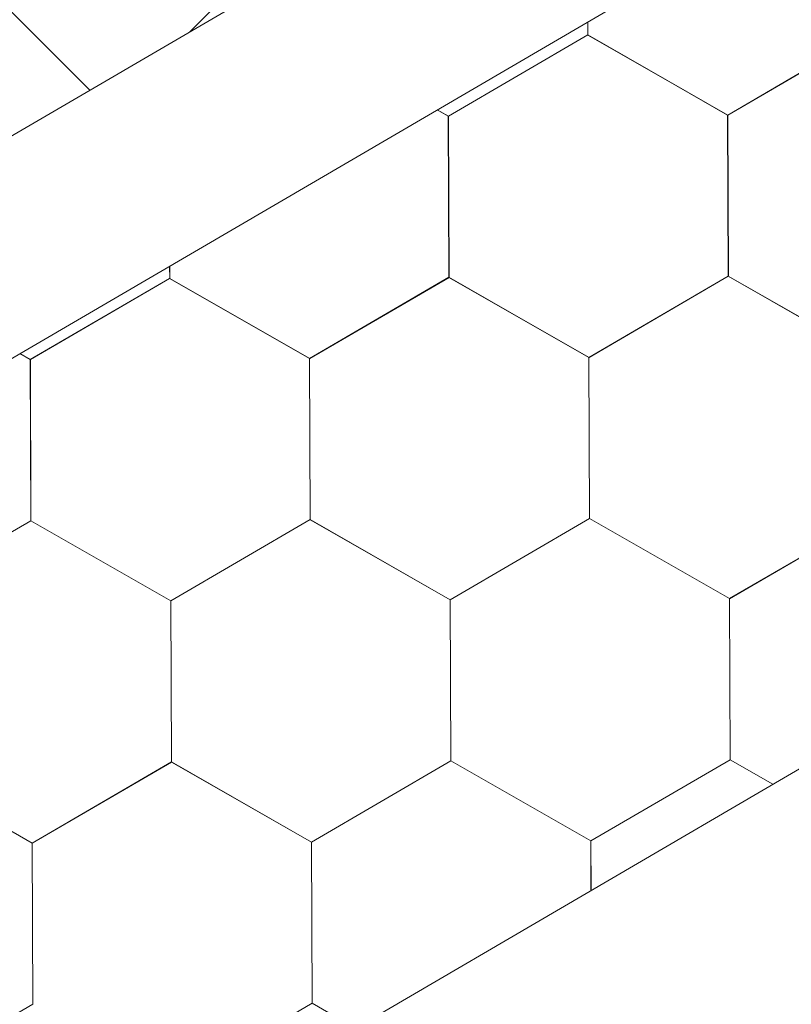
# Model space of a CAD drawing. Units: millimetres. Extents: x 30942 to 36882, y 33140 to 37340.
# Drawn here: x 33030 to 33065, y 34009 to 34054 of the extents above; entities that cross this region are included whole.
import ezdxf

# ---------------------------------------------------------------- set-up
doc = ezdxf.new("R2010")
doc.units = ezdxf.units.MM
doc.layers.add('ВИД', color=253, linetype='Continuous', lineweight=15)

msp = doc.modelspace()

# ---------------------------------------------------------------- linework, layer by layer
at = {"layer": 'ВИД'}
for p, q in [((32562.648, 33726.032, -57.202), (33678.382, 34377.729, -57.202)), ((32562.648, 33775.642, -36.622), (33139.178, 34112.391, -36.622)), ((33037.722, 34053.131, -57.202), (33093.418, 34108.827, -57.202)), ((32562.648, 33765.539, -36.622), (33145.445, 34105.95, -36.622)), ((33033.187, 34050.483, -57.202), (33025.852, 34057.818, -57.202)), ((33033.187, 34050.483, -57.202), (33025.852, 34057.818, -57.202)), ((33033.187, 34050.483, -57.202), (33025.852, 34057.818, -57.202)), ((33037.722, 34053.131, -57.202), (33042.408, 34057.818, -57.202)), ((33055.777, 34052.982, -57.202), (33055.774, 34053.573, -57.202)), ((33055.776, 34052.983, -57.202), (33055.774, 34053.573, -57.202)), ((33055.776, 34052.983, -57.202), (33055.774, 34053.573, -57.202)), ((33055.776, 34052.983, -57.202), (33055.774, 34053.573, -57.202)), ((33055.776, 34052.983, -57.202), (33055.774, 34053.573, -57.202)), ((33055.776, 34052.983, -57.202), (33055.774, 34053.573, -57.202)), ((33055.777, 34052.982, -57.202), (33055.775, 34053.574, -57.202)), ((33055.777, 34052.982, -57.202), (33055.775, 34053.574, -57.202)), ((33055.777, 34052.982, -57.202), (33055.775, 34053.573, -57.202)), ((33055.777, 34052.982, -57.202), (33055.775, 34053.573, -57.202)), ((33049.451, 34049.301, -57.202), (33055.773, 34052.985, -57.202)), ((33049.451, 34049.301, -57.202), (33055.773, 34052.985, -57.202)), ((33049.451, 34049.301, -57.202), (33055.773, 34052.985, -57.202)), ((33049.452, 34049.301, -57.202), (33055.774, 34052.985, -57.202)), ((33049.452, 34049.301, -57.202), (33055.774, 34052.985, -57.202)), ((33049.452, 34049.301, -57.202), (33055.774, 34052.985, -57.202)), ((33049.451, 34049.301, -57.202), (33055.773, 34052.985, -57.202)), ((33049.451, 34049.301, -57.202), (33055.773, 34052.985, -57.202)), ((33049.452, 34049.301, -57.202), (33055.773, 34052.985, -57.202)), ((33049.452, 34049.301, -57.202), (33055.774, 34052.984, -57.202)), ((33049.452, 34049.3, -57.202), (33055.774, 34052.984, -57.202)), ((33049.452, 34049.301, -57.202), (33055.774, 34052.984, -57.202)), ((33049.452, 34049.301, -57.202), (33055.774, 34052.984, -57.202)), ((33049.452, 34049.301, -57.202), (33055.774, 34052.984, -57.202)), ((33049.453, 34049.301, -57.202), (33055.774, 34052.984, -57.202)), ((33049.453, 34049.3, -57.202), (33055.774, 34052.984, -57.202)), ((33062.124, 34049.352, -57.202), (33055.773, 34052.985, -57.202)), ((33062.124, 34049.352, -57.202), (33055.773, 34052.985, -57.202)), ((33062.125, 34049.351, -57.202), (33055.774, 34052.984, -57.202)), ((33062.125, 34049.351, -57.202), (33055.774, 34052.984, -57.202)), ((33062.125, 34049.351, -57.202), (33055.774, 34052.984, -57.202)), ((33062.125, 34049.351, -57.202), (33055.774, 34052.984, -57.202)), ((33062.125, 34049.351, -57.202), (33055.774, 34052.984, -57.202)), ((33062.125, 34049.351, -57.202), (33055.774, 34052.984, -57.202)), ((33062.125, 34049.351, -57.202), (33055.774, 34052.984, -57.202)), ((33062.125, 34049.351, -57.202), (33055.774, 34052.984, -57.202)), ((33062.126, 34049.351, -57.202), (33055.775, 34052.984, -57.202)), ((33062.126, 34049.351, -57.202), (33055.775, 34052.984, -57.202)), ((33062.126, 34049.351, -57.202), (33055.775, 34052.984, -57.202)), ((33062.126, 34049.35, -57.202), (33055.775, 34052.983, -57.202)), ((33062.126, 34049.35, -57.202), (33055.775, 34052.983, -57.202)), ((33062.126, 34049.351, -57.202), (33055.775, 34052.983, -57.202)), ((33062.127, 34049.35, -57.202), (33055.776, 34052.983, -57.202)), ((33062.127, 34049.35, -57.202), (33055.776, 34052.983, -57.202)), ((33062.127, 34049.35, -57.202), (33055.776, 34052.983, -57.202)), ((33062.127, 34049.35, -57.202), (33055.776, 34052.983, -57.202)), ((33062.128, 34049.35, -57.202), (33055.777, 34052.983, -57.202)), ((33062.128, 34049.35, -57.202), (33055.777, 34052.983, -57.202)), ((33062.128, 34049.349, -57.202), (33055.777, 34052.982, -57.202)), ((33062.128, 34049.349, -57.202), (33055.777, 34052.982, -57.202)), ((33062.125, 34049.351, -57.202), (33068.447, 34053.035, -57.202)), ((33062.125, 34049.351, -57.202), (33068.447, 34053.035, -57.202)), ((33062.125, 34049.351, -57.202), (33068.447, 34053.035, -57.202)), ((33062.125, 34049.351, -57.202), (33068.447, 34053.035, -57.202)), ((33062.125, 34049.351, -57.202), (33068.447, 34053.035, -57.202)), ((33062.125, 34049.351, -57.202), (33068.447, 34053.034, -57.202)), ((33062.125, 34049.351, -57.202), (33068.447, 34053.034, -57.202)), ((33062.125, 34049.351, -57.202), (33068.447, 34053.034, -57.202)), ((33062.126, 34049.35, -57.202), (33068.448, 34053.034, -57.202)), ((33062.126, 34049.35, -57.202), (33068.448, 34053.034, -57.202)), ((33062.126, 34049.35, -57.202), (33068.448, 34053.034, -57.202)), ((33062.126, 34049.35, -57.202), (33068.448, 34053.034, -57.202)), ((33062.126, 34049.35, -57.202), (33068.448, 34053.034, -57.202)), ((33062.126, 34049.35, -57.202), (33068.448, 34053.034, -57.202)), ((33062.126, 34049.351, -57.202), (33068.448, 34053.034, -57.202)), ((33062.126, 34049.35, -57.202), (33068.448, 34053.034, -57.202)), ((33062.127, 34049.35, -57.202), (33068.449, 34053.033, -57.202)), ((33062.127, 34049.35, -57.202), (33068.449, 34053.033, -57.202)), ((33062.128, 34049.349, -57.202), (33068.45, 34053.033, -57.202)), ((33062.128, 34049.349, -57.202), (33068.45, 34053.033, -57.202)), ((33049.451, 34049.302, -57.202), (33048.951, 34049.588, -57.202)), ((33049.451, 34049.302, -57.202), (33048.951, 34049.588, -57.202)), ((33049.451, 34049.302, -57.202), (33048.951, 34049.588, -57.202)), ((33049.45, 34049.302, -57.202), (33048.951, 34049.588, -57.202)), ((33049.48, 34041.986, -57.202), (33049.45, 34049.303, -57.202)), ((33049.479, 34041.986, -57.202), (33049.45, 34049.303, -57.202)), ((33049.479, 34041.986, -57.202), (33049.45, 34049.303, -57.202)), ((33049.48, 34041.986, -57.202), (33049.45, 34049.302, -57.202)), ((33049.479, 34041.986, -57.202), (33049.45, 34049.302, -57.202)), ((33049.48, 34041.986, -57.202), (33049.451, 34049.303, -57.202)), ((33049.481, 34041.985, -57.202), (33049.451, 34049.302, -57.202)), ((33049.48, 34041.985, -57.202), (33049.451, 34049.302, -57.202)), ((33049.48, 34041.985, -57.202), (33049.451, 34049.302, -57.202)), ((33049.48, 34041.986, -57.202), (33049.451, 34049.302, -57.202)), ((33049.48, 34041.985, -57.202), (33049.451, 34049.302, -57.202)), ((33049.48, 34041.985, -57.202), (33049.451, 34049.302, -57.202)), ((33049.481, 34041.985, -57.202), (33049.451, 34049.301, -57.202)), ((33049.482, 34041.984, -57.202), (33049.452, 34049.301, -57.202)), ((33049.482, 34041.984, -57.202), (33049.452, 34049.301, -57.202)), ((33049.482, 34041.984, -57.202), (33049.452, 34049.301, -57.202)), ((33049.481, 34041.985, -57.202), (33049.452, 34049.301, -57.202)), ((33049.481, 34041.984, -57.202), (33049.452, 34049.301, -57.202)), ((33049.481, 34041.985, -57.202), (33049.451, 34049.301, -57.202)), ((33049.481, 34041.985, -57.202), (33049.451, 34049.301, -57.202)), ((33049.482, 34041.984, -57.202), (33049.453, 34049.301, -57.202)), ((33049.482, 34041.984, -57.202), (33049.453, 34049.301, -57.202)), ((33062.154, 34042.035, -57.202), (33062.124, 34049.352, -57.202)), ((33062.154, 34042.035, -57.202), (33062.124, 34049.352, -57.202)), ((33062.154, 34042.035, -57.202), (33062.124, 34049.352, -57.202)), ((33062.153, 34042.035, -57.202), (33062.124, 34049.352, -57.202)), ((33062.153, 34042.035, -57.202), (33062.124, 34049.352, -57.202)), ((33062.153, 34042.036, -57.202), (33062.124, 34049.352, -57.202)), ((33062.153, 34042.035, -57.202), (33062.124, 34049.352, -57.202)), ((33062.153, 34042.035, -57.202), (33062.124, 34049.352, -57.202)), ((33062.154, 34042.035, -57.202), (33062.124, 34049.351, -57.202)), ((33062.154, 34042.035, -57.202), (33062.125, 34049.351, -57.202)), ((33062.154, 34042.035, -57.202), (33062.125, 34049.351, -57.202)), ((33062.154, 34042.035, -57.202), (33062.125, 34049.351, -57.202)), ((33062.155, 34042.034, -57.202), (33062.125, 34049.351, -57.202)), ((33062.155, 34042.034, -57.202), (33062.125, 34049.351, -57.202)), ((33062.154, 34042.034, -57.202), (33062.125, 34049.351, -57.202)), ((33062.154, 34042.034, -57.202), (33062.125, 34049.351, -57.202)), ((33062.154, 34042.034, -57.202), (33062.125, 34049.351, -57.202)), ((33062.155, 34042.034, -57.202), (33062.126, 34049.351, -57.202)), ((33062.155, 34042.034, -57.202), (33062.126, 34049.351, -57.202)), ((33062.156, 34042.034, -57.202), (33062.126, 34049.35, -57.202)), ((33062.156, 34042.034, -57.202), (33062.126, 34049.35, -57.202)), ((33062.155, 34042.034, -57.202), (33062.126, 34049.35, -57.202)), ((33036.808, 34041.935, -57.202), (33036.805, 34042.494, -57.202)), ((33036.808, 34041.935, -57.202), (33036.805, 34042.494, -57.202)), ((33036.807, 34041.935, -57.202), (33036.805, 34042.493, -57.202)), ((33036.807, 34041.935, -57.202), (33036.805, 34042.493, -57.202)), ((33036.807, 34041.935, -57.202), (33036.805, 34042.493, -57.202)), ((33036.808, 34041.935, -57.202), (33036.806, 34042.494, -57.202)), ((33036.808, 34041.935, -57.202), (33036.806, 34042.494, -57.202)), ((33036.808, 34041.935, -57.202), (33036.806, 34042.494, -57.202)), ((33036.808, 34041.935, -57.202), (33036.806, 34042.494, -57.202)), ((33036.808, 34041.935, -57.202), (33036.806, 34042.494, -57.202)), ((33030.483, 34038.254, -57.202), (33036.804, 34041.938, -57.202)), ((33030.483, 34038.254, -57.202), (33036.804, 34041.938, -57.202)), ((33030.483, 34038.254, -57.202), (33036.804, 34041.938, -57.202)), ((33030.483, 34038.254, -57.202), (33036.804, 34041.938, -57.202)), ((33030.483, 34038.254, -57.202), (33036.804, 34041.938, -57.202)), ((33030.483, 34038.254, -57.202), (33036.805, 34041.937, -57.202)), ((33030.483, 34038.253, -57.202), (33036.805, 34041.937, -57.202)), ((33030.483, 34038.253, -57.202), (33036.805, 34041.937, -57.202)), ((33030.483, 34038.253, -57.202), (33036.805, 34041.937, -57.202)), ((33030.483, 34038.253, -57.202), (33036.805, 34041.937, -57.202)), ((33030.483, 34038.254, -57.202), (33036.805, 34041.937, -57.202)), ((33030.483, 34038.254, -57.202), (33036.805, 34041.937, -57.202)), ((33030.483, 34038.254, -57.202), (33036.804, 34041.937, -57.202)), ((33030.484, 34038.253, -57.202), (33036.805, 34041.937, -57.202)), ((33030.484, 34038.253, -57.202), (33036.805, 34041.937, -57.202)), ((33030.484, 34038.254, -57.202), (33036.805, 34041.937, -57.202)), ((33043.155, 34038.305, -57.202), (33036.804, 34041.938, -57.202)), ((33043.155, 34038.305, -57.202), (33036.804, 34041.938, -57.202)), ((33043.156, 34038.304, -57.202), (33036.805, 34041.937, -57.202)), ((33043.156, 34038.304, -57.202), (33036.805, 34041.937, -57.202)), ((33043.156, 34038.304, -57.202), (33036.805, 34041.937, -57.202)), ((33043.156, 34038.304, -57.202), (33036.805, 34041.937, -57.202)), ((33043.156, 34038.304, -57.202), (33036.805, 34041.937, -57.202)), ((33043.156, 34038.304, -57.202), (33036.805, 34041.937, -57.202)), ((33043.156, 34038.303, -57.202), (33036.805, 34041.936, -57.202)), ((33043.156, 34038.303, -57.202), (33036.805, 34041.936, -57.202)), ((33043.157, 34038.303, -57.202), (33036.806, 34041.936, -57.202)), ((33043.157, 34038.303, -57.202), (33036.806, 34041.936, -57.202)), ((33043.157, 34038.303, -57.202), (33036.806, 34041.936, -57.202)), ((33043.157, 34038.303, -57.202), (33036.806, 34041.936, -57.202)), ((33043.157, 34038.303, -57.202), (33036.806, 34041.936, -57.202)), ((33043.157, 34038.303, -57.202), (33036.806, 34041.936, -57.202)), ((33043.158, 34038.303, -57.202), (33036.807, 34041.936, -57.202)), ((33043.158, 34038.303, -57.202), (33036.807, 34041.936, -57.202)), ((33043.158, 34038.302, -57.202), (33036.807, 34041.935, -57.202)), ((33043.158, 34038.302, -57.202), (33036.807, 34041.935, -57.202)), ((33043.159, 34038.302, -57.202), (33036.808, 34041.935, -57.202)), ((33043.159, 34038.302, -57.202), (33036.808, 34041.935, -57.202)), ((33043.159, 34038.302, -57.202), (33036.808, 34041.935, -57.202)), ((33043.159, 34038.302, -57.202), (33036.808, 34041.935, -57.202)), ((33043.156, 34038.303, -57.202), (33049.478, 34041.987, -57.202)), ((33043.156, 34038.303, -57.202), (33049.478, 34041.987, -57.202)), ((33043.156, 34038.303, -57.202), (33049.478, 34041.987, -57.202)), ((33043.156, 34038.303, -57.202), (33049.478, 34041.987, -57.202)), ((33043.156, 34038.303, -57.202), (33049.478, 34041.987, -57.202)), ((33043.156, 34038.303, -57.202), (33049.478, 34041.987, -57.202)), ((33043.156, 34038.304, -57.202), (33049.478, 34041.987, -57.202)), ((33043.156, 34038.303, -57.202), (33049.478, 34041.987, -57.202)), ((33043.157, 34038.303, -57.202), (33049.479, 34041.987, -57.202)), ((33043.157, 34038.303, -57.202), (33049.479, 34041.987, -57.202)), ((33043.157, 34038.303, -57.202), (33049.479, 34041.987, -57.202)), ((33043.157, 34038.303, -57.202), (33049.479, 34041.987, -57.202)), ((33043.157, 34038.303, -57.202), (33049.479, 34041.986, -57.202)), ((33043.157, 34038.303, -57.202), (33049.479, 34041.986, -57.202)), ((33043.157, 34038.303, -57.202), (33049.479, 34041.986, -57.202)), ((33043.157, 34038.303, -57.202), (33049.479, 34041.986, -57.202)), ((33043.158, 34038.302, -57.202), (33049.48, 34041.986, -57.202)), ((33043.158, 34038.302, -57.202), (33049.48, 34041.986, -57.202)), ((33043.159, 34038.302, -57.202), (33049.481, 34041.985, -57.202)), ((33043.159, 34038.302, -57.202), (33049.481, 34041.985, -57.202)), ((33055.829, 34038.354, -57.202), (33049.478, 34041.987, -57.202)), ((33055.829, 34038.354, -57.202), (33049.478, 34041.987, -57.202)), ((33055.83, 34038.354, -57.202), (33049.479, 34041.986, -57.202)), ((33055.83, 34038.353, -57.202), (33049.479, 34041.986, -57.202)), ((33055.83, 34038.353, -57.202), (33049.479, 34041.986, -57.202)), ((33055.83, 34038.353, -57.202), (33049.479, 34041.986, -57.202)), ((33055.83, 34038.353, -57.202), (33049.479, 34041.986, -57.202)), ((33055.83, 34038.353, -57.202), (33049.479, 34041.986, -57.202)), ((33055.83, 34038.353, -57.202), (33049.479, 34041.986, -57.202)), ((33055.83, 34038.353, -57.202), (33049.479, 34041.986, -57.202)), ((33055.83, 34038.352, -57.202), (33049.479, 34041.985, -57.202)), ((33055.831, 34038.353, -57.202), (33049.48, 34041.986, -57.202)), ((33055.831, 34038.353, -57.202), (33049.48, 34041.986, -57.202)), ((33055.831, 34038.352, -57.202), (33049.48, 34041.985, -57.202)), ((33055.831, 34038.352, -57.202), (33049.48, 34041.985, -57.202)), ((33055.831, 34038.352, -57.202), (33049.48, 34041.985, -57.202)), ((33055.832, 34038.352, -57.202), (33049.481, 34041.985, -57.202)), ((33055.832, 34038.352, -57.202), (33049.481, 34041.985, -57.202)), ((33055.832, 34038.352, -57.202), (33049.481, 34041.985, -57.202)), ((33055.832, 34038.352, -57.202), (33049.481, 34041.985, -57.202)), ((33055.832, 34038.351, -57.202), (33049.481, 34041.984, -57.202)), ((33055.833, 34038.351, -57.202), (33049.482, 34041.984, -57.202)), ((33055.833, 34038.351, -57.202), (33049.482, 34041.984, -57.202)), ((33055.833, 34038.351, -57.202), (33049.482, 34041.984, -57.202)), ((33055.83, 34038.353, -57.202), (33062.152, 34042.037, -57.202)), ((33055.83, 34038.353, -57.202), (33062.151, 34042.037, -57.202)), ((33055.83, 34038.353, -57.202), (33062.152, 34042.037, -57.202)), ((33055.83, 34038.353, -57.202), (33062.152, 34042.037, -57.202)), ((33055.83, 34038.353, -57.202), (33062.152, 34042.036, -57.202)), ((33055.83, 34038.353, -57.202), (33062.152, 34042.036, -57.202)), ((33055.83, 34038.353, -57.202), (33062.152, 34042.036, -57.202)), ((33055.83, 34038.353, -57.202), (33062.151, 34042.036, -57.202)), ((33055.831, 34038.352, -57.202), (33062.153, 34042.036, -57.202)), ((33055.831, 34038.352, -57.202), (33062.153, 34042.036, -57.202)), ((33055.831, 34038.352, -57.202), (33062.152, 34042.036, -57.202)), ((33055.831, 34038.352, -57.202), (33062.152, 34042.036, -57.202)), ((33055.831, 34038.352, -57.202), (33062.152, 34042.036, -57.202)), ((33055.831, 34038.352, -57.202), (33062.152, 34042.036, -57.202)), ((33055.831, 34038.352, -57.202), (33062.152, 34042.036, -57.202)), ((33055.831, 34038.352, -57.202), (33062.152, 34042.036, -57.202)), ((33055.832, 34038.352, -57.202), (33062.154, 34042.035, -57.202)), ((33055.832, 34038.352, -57.202), (33062.154, 34042.035, -57.202)), ((33055.833, 34038.351, -57.202), (33062.154, 34042.035, -57.202)), ((33055.833, 34038.351, -57.202), (33062.154, 34042.035, -57.202)), ((33068.502, 34038.403, -57.202), (33062.151, 34042.036, -57.202)), ((33068.502, 34038.403, -57.202), (33062.151, 34042.036, -57.202)), ((33068.503, 34038.403, -57.202), (33062.152, 34042.036, -57.202)), ((33068.503, 34038.403, -57.202), (33062.152, 34042.036, -57.202)), ((33068.505, 34038.401, -57.202), (33062.154, 34042.034, -57.202)), ((33068.505, 34038.401, -57.202), (33062.154, 34042.034, -57.202)), ((33068.506, 34038.402, -57.202), (33062.155, 34042.035, -57.202)), ((33068.506, 34038.402, -57.202), (33062.155, 34042.035, -57.202)), ((33068.506, 34038.401, -57.202), (33062.155, 34042.034, -57.202)), ((33068.506, 34038.401, -57.202), (33062.155, 34042.034, -57.202)), ((33068.506, 34038.401, -57.202), (33062.155, 34042.034, -57.202)), ((33068.506, 34038.401, -57.202), (33062.155, 34042.034, -57.202)), ((33030.483, 34038.254, -57.202), (33030.01, 34038.525, -57.202)), ((33030.482, 34038.255, -57.202), (33030.01, 34038.525, -57.202)), ((33030.482, 34038.255, -57.202), (33030.01, 34038.525, -57.202)), ((33030.482, 34038.254, -57.202), (33030.01, 34038.524, -57.202)), ((33055.858, 34031.038, -57.202), (33055.828, 34038.354, -57.202)), ((33055.858, 34031.037, -57.202), (33055.828, 34038.354, -57.202)), ((33055.857, 34031.038, -57.202), (33055.828, 34038.354, -57.202)), ((33055.858, 34031.037, -57.202), (33055.829, 34038.354, -57.202)), ((33055.858, 34031.037, -57.202), (33055.829, 34038.354, -57.202)), ((33055.858, 34031.037, -57.202), (33055.829, 34038.354, -57.202)), ((33055.858, 34031.037, -57.202), (33055.829, 34038.354, -57.202)), ((33055.858, 34031.037, -57.202), (33055.829, 34038.354, -57.202)), ((33055.858, 34031.037, -57.202), (33055.829, 34038.354, -57.202)), ((33055.859, 34031.037, -57.202), (33055.83, 34038.354, -57.202)), ((33055.859, 34031.037, -57.202), (33055.83, 34038.354, -57.202)), ((33055.859, 34031.037, -57.202), (33055.83, 34038.353, -57.202)), ((33055.859, 34031.036, -57.202), (33055.83, 34038.353, -57.202)), ((33055.859, 34031.036, -57.202), (33055.83, 34038.353, -57.202)), ((33055.859, 34031.036, -57.202), (33055.83, 34038.353, -57.202)), ((33055.859, 34031.036, -57.202), (33055.83, 34038.353, -57.202)), ((33055.859, 34031.036, -57.202), (33055.83, 34038.353, -57.202)), ((33055.86, 34031.036, -57.202), (33055.831, 34038.352, -57.202)), ((33055.86, 34031.036, -57.202), (33055.831, 34038.352, -57.202)), ((33055.86, 34031.036, -57.202), (33055.831, 34038.352, -57.202)), ((33055.86, 34031.036, -57.202), (33055.831, 34038.352, -57.202)), ((33055.86, 34031.036, -57.202), (33055.831, 34038.352, -57.202)), ((33030.511, 34030.938, -57.202), (33030.481, 34038.255, -57.202)), ((33030.511, 34030.938, -57.202), (33030.481, 34038.255, -57.202)), ((33030.51, 34030.939, -57.202), (33030.481, 34038.255, -57.202)), ((33030.51, 34030.938, -57.202), (33030.481, 34038.255, -57.202)), ((33030.51, 34030.938, -57.202), (33030.481, 34038.255, -57.202)), ((33030.511, 34030.938, -57.202), (33030.482, 34038.255, -57.202)), ((33030.511, 34030.938, -57.202), (33030.482, 34038.255, -57.202)), ((33030.511, 34030.938, -57.202), (33030.482, 34038.255, -57.202)), ((33030.512, 34030.938, -57.202), (33030.482, 34038.254, -57.202)), ((33030.512, 34030.938, -57.202), (33030.482, 34038.254, -57.202)), ((33030.511, 34030.938, -57.202), (33030.482, 34038.254, -57.202)), ((33030.512, 34030.938, -57.202), (33030.483, 34038.254, -57.202)), ((33030.513, 34030.937, -57.202), (33030.483, 34038.254, -57.202)), ((33030.513, 34030.937, -57.202), (33030.483, 34038.254, -57.202)), ((33030.512, 34030.937, -57.202), (33030.483, 34038.254, -57.202)), ((33030.512, 34030.937, -57.202), (33030.483, 34038.254, -57.202)), ((33030.512, 34030.938, -57.202), (33030.483, 34038.254, -57.202)), ((33030.512, 34030.937, -57.202), (33030.483, 34038.254, -57.202)), ((33030.512, 34030.937, -57.202), (33030.483, 34038.254, -57.202)), ((33030.513, 34030.937, -57.202), (33030.483, 34038.253, -57.202)), ((33030.513, 34030.937, -57.202), (33030.484, 34038.253, -57.202)), ((33030.513, 34030.937, -57.202), (33030.484, 34038.253, -57.202)), ((33043.185, 34030.988, -57.202), (33043.155, 34038.305, -57.202)), ((33043.184, 34030.988, -57.202), (33043.155, 34038.305, -57.202)), ((33043.184, 34030.988, -57.202), (33043.155, 34038.305, -57.202)), ((33043.184, 34030.988, -57.202), (33043.155, 34038.305, -57.202)), ((33043.184, 34030.988, -57.202), (33043.155, 34038.305, -57.202)), ((33043.184, 34030.988, -57.202), (33043.155, 34038.305, -57.202)), ((33043.185, 34030.988, -57.202), (33043.155, 34038.304, -57.202)), ((33043.185, 34030.987, -57.202), (33043.156, 34038.304, -57.202)), ((33043.185, 34030.987, -57.202), (33043.156, 34038.304, -57.202)), ((33043.185, 34030.987, -57.202), (33043.156, 34038.304, -57.202)), ((33043.185, 34030.988, -57.202), (33043.156, 34038.304, -57.202)), ((33043.185, 34030.987, -57.202), (33043.156, 34038.304, -57.202)), ((33043.185, 34030.987, -57.202), (33043.156, 34038.304, -57.202)), ((33043.185, 34030.987, -57.202), (33043.156, 34038.304, -57.202)), ((33043.185, 34030.987, -57.202), (33043.156, 34038.303, -57.202)), ((33043.187, 34030.986, -57.202), (33043.157, 34038.303, -57.202)), ((33043.187, 34030.986, -57.202), (33043.157, 34038.303, -57.202)), ((33043.186, 34030.986, -57.202), (33043.157, 34038.303, -57.202)), ((33043.186, 34030.986, -57.202), (33043.157, 34038.303, -57.202)), ((33043.186, 34030.986, -57.202), (33043.157, 34038.303, -57.202)), ((33043.186, 34030.987, -57.202), (33043.157, 34038.303, -57.202)), ((33043.186, 34030.987, -57.202), (33043.157, 34038.303, -57.202)), ((33024.187, 34027.256, -57.202), (33030.509, 34030.94, -57.202)), ((33024.187, 34027.256, -57.202), (33030.509, 34030.94, -57.202)), ((33024.187, 34027.256, -57.202), (33030.509, 34030.94, -57.202)), ((33024.187, 34027.256, -57.202), (33030.509, 34030.94, -57.202)), ((33024.187, 34027.256, -57.202), (33030.509, 34030.939, -57.202)), ((33024.187, 34027.256, -57.202), (33030.509, 34030.939, -57.202)), ((33024.188, 34027.255, -57.202), (33030.51, 34030.939, -57.202)), ((33024.188, 34027.255, -57.202), (33030.51, 34030.939, -57.202)), ((33024.188, 34027.255, -57.202), (33030.51, 34030.939, -57.202)), ((33024.188, 34027.255, -57.202), (33030.51, 34030.939, -57.202)), ((33024.188, 34027.255, -57.202), (33030.51, 34030.939, -57.202)), ((33024.188, 34027.255, -57.202), (33030.51, 34030.939, -57.202)), ((33024.188, 34027.255, -57.202), (33030.51, 34030.939, -57.202)), ((33024.188, 34027.255, -57.202), (33030.51, 34030.939, -57.202)), ((33024.188, 34027.256, -57.202), (33030.509, 34030.939, -57.202)), ((33024.188, 34027.256, -57.202), (33030.509, 34030.939, -57.202)), ((33024.189, 34027.255, -57.202), (33030.511, 34030.938, -57.202)), ((33024.189, 34027.255, -57.202), (33030.511, 34030.938, -57.202)), ((33024.19, 34027.254, -57.202), (33030.512, 34030.938, -57.202)), ((33024.19, 34027.254, -57.202), (33030.512, 34030.938, -57.202)), ((33036.86, 34027.307, -57.202), (33030.509, 34030.939, -57.202)), ((33036.86, 34027.306, -57.202), (33030.509, 34030.939, -57.202)), ((33036.861, 34027.306, -57.202), (33030.51, 34030.939, -57.202)), ((33036.861, 34027.306, -57.202), (33030.51, 34030.939, -57.202)), ((33036.861, 34027.306, -57.202), (33030.51, 34030.939, -57.202)), ((33036.861, 34027.306, -57.202), (33030.51, 34030.939, -57.202)), ((33036.861, 34027.306, -57.202), (33030.51, 34030.939, -57.202)), ((33036.861, 34027.306, -57.202), (33030.51, 34030.939, -57.202)), ((33036.861, 34027.306, -57.202), (33030.51, 34030.938, -57.202)), ((33036.861, 34027.305, -57.202), (33030.51, 34030.938, -57.202)), ((33036.862, 34027.305, -57.202), (33030.511, 34030.938, -57.202)), ((33036.862, 34027.305, -57.202), (33030.511, 34030.938, -57.202)), ((33036.862, 34027.305, -57.202), (33030.511, 34030.938, -57.202)), ((33036.862, 34027.305, -57.202), (33030.511, 34030.938, -57.202)), ((33036.862, 34027.305, -57.202), (33030.511, 34030.938, -57.202)), ((33036.862, 34027.305, -57.202), (33030.511, 34030.938, -57.202)), ((33036.863, 34027.305, -57.202), (33030.512, 34030.938, -57.202)), ((33036.863, 34027.305, -57.202), (33030.512, 34030.938, -57.202)), ((33036.863, 34027.304, -57.202), (33030.512, 34030.937, -57.202)), ((33036.863, 34027.304, -57.202), (33030.512, 34030.937, -57.202)), ((33036.864, 34027.304, -57.202), (33030.513, 34030.937, -57.202)), ((33036.864, 34027.304, -57.202), (33030.513, 34030.937, -57.202)), ((33036.864, 34027.304, -57.202), (33030.513, 34030.937, -57.202)), ((33036.864, 34027.304, -57.202), (33030.513, 34030.937, -57.202)), ((33036.861, 34027.305, -57.202), (33043.183, 34030.989, -57.202)), ((33036.861, 34027.305, -57.202), (33043.183, 34030.989, -57.202)), ((33036.861, 34027.306, -57.202), (33043.183, 34030.989, -57.202)), ((33036.861, 34027.305, -57.202), (33043.183, 34030.989, -57.202)), ((33036.861, 34027.306, -57.202), (33043.183, 34030.989, -57.202)), ((33036.861, 34027.305, -57.202), (33043.183, 34030.989, -57.202)), ((33036.861, 34027.306, -57.202), (33043.183, 34030.989, -57.202)), ((33036.861, 34027.306, -57.202), (33043.183, 34030.989, -57.202)), ((33036.862, 34027.305, -57.202), (33043.184, 34030.989, -57.202)), ((33036.862, 34027.305, -57.202), (33043.184, 34030.989, -57.202)), ((33036.862, 34027.305, -57.202), (33043.183, 34030.989, -57.202)), ((33036.862, 34027.305, -57.202), (33043.183, 34030.989, -57.202)), ((33036.862, 34027.305, -57.202), (33043.184, 34030.989, -57.202)), ((33036.862, 34027.305, -57.202), (33043.183, 34030.989, -57.202)), ((33036.862, 34027.305, -57.202), (33043.184, 34030.988, -57.202)), ((33036.862, 34027.305, -57.202), (33043.184, 34030.988, -57.202)), ((33036.863, 34027.304, -57.202), (33043.185, 34030.988, -57.202)), ((33036.863, 34027.304, -57.202), (33043.185, 34030.988, -57.202)), ((33036.864, 34027.304, -57.202), (33043.186, 34030.988, -57.202)), ((33036.864, 34027.304, -57.202), (33043.185, 34030.987, -57.202)), ((33049.534, 34027.356, -57.202), (33043.182, 34030.989, -57.202)), ((33049.533, 34027.356, -57.202), (33043.182, 34030.989, -57.202)), ((33049.534, 34027.356, -57.202), (33043.183, 34030.989, -57.202)), ((33049.534, 34027.356, -57.202), (33043.183, 34030.989, -57.202)), ((33049.536, 34027.354, -57.202), (33043.185, 34030.987, -57.202)), ((33049.536, 34027.354, -57.202), (33043.185, 34030.987, -57.202)), ((33049.537, 34027.354, -57.202), (33043.186, 34030.987, -57.202)), ((33049.537, 34027.354, -57.202), (33043.186, 34030.987, -57.202)), ((33049.537, 34027.353, -57.202), (33043.186, 34030.986, -57.202)), ((33049.537, 34027.353, -57.202), (33043.186, 34030.986, -57.202)), ((33049.538, 34027.354, -57.202), (33043.187, 34030.987, -57.202)), ((33049.538, 34027.354, -57.202), (33043.187, 34030.987, -57.202)), ((33049.536, 34027.354, -57.202), (33055.858, 34031.037, -57.202)), ((33049.537, 34027.354, -57.202), (33055.858, 34031.038, -57.202)), ((33049.537, 34027.354, -57.202), (33055.858, 34031.038, -57.202)), ((33049.537, 34027.354, -57.202), (33055.858, 34031.038, -57.202)), ((33049.537, 34027.354, -57.202), (33055.859, 34031.038, -57.202)), ((33049.537, 34027.354, -57.202), (33055.858, 34031.038, -57.202)), ((33049.537, 34027.353, -57.202), (33055.859, 34031.037, -57.202)), ((33049.537, 34027.353, -57.202), (33055.859, 34031.037, -57.202)), ((33049.537, 34027.353, -57.202), (33055.859, 34031.037, -57.202)), ((33049.537, 34027.353, -57.202), (33055.859, 34031.037, -57.202)), ((33049.537, 34027.353, -57.202), (33055.859, 34031.037, -57.202)), ((33049.537, 34027.354, -57.202), (33055.859, 34031.037, -57.202)), ((33049.537, 34027.354, -57.202), (33055.859, 34031.037, -57.202)), ((33049.537, 34027.354, -57.202), (33055.858, 34031.037, -57.202)), ((33049.537, 34027.354, -57.202), (33055.858, 34031.037, -57.202)), ((33049.538, 34027.353, -57.202), (33055.86, 34031.037, -57.202)), ((33049.538, 34027.353, -57.202), (33055.86, 34031.037, -57.202)), ((33049.538, 34027.353, -57.202), (33055.859, 34031.037, -57.202)), ((33049.538, 34027.353, -57.202), (33055.859, 34031.037, -57.202)), ((33049.538, 34027.353, -57.202), (33055.859, 34031.037, -57.202)), ((33049.539, 34027.352, -57.202), (33055.861, 34031.036, -57.202)), ((33049.539, 34027.353, -57.202), (33055.86, 34031.036, -57.202)), ((33049.539, 34027.353, -57.202), (33055.86, 34031.036, -57.202)), ((33049.54, 34027.352, -57.202), (33055.861, 34031.036, -57.202)), ((33062.209, 34027.404, -57.202), (33055.858, 34031.037, -57.202)), ((33062.209, 34027.404, -57.202), (33055.858, 34031.037, -57.202)), ((33062.21, 34027.404, -57.202), (33055.859, 34031.037, -57.202)), ((33062.21, 34027.404, -57.202), (33055.859, 34031.037, -57.202)), ((33062.21, 34027.404, -57.202), (33055.859, 34031.037, -57.202)), ((33062.21, 34027.404, -57.202), (33055.859, 34031.037, -57.202)), ((33062.21, 34027.403, -57.202), (33055.859, 34031.036, -57.202)), ((33062.21, 34027.403, -57.202), (33055.859, 34031.036, -57.202)), ((33062.21, 34027.403, -57.202), (33055.859, 34031.036, -57.202)), ((33062.211, 34027.404, -57.202), (33055.86, 34031.037, -57.202)), ((33062.211, 34027.404, -57.202), (33055.86, 34031.037, -57.202)), ((33062.211, 34027.403, -57.202), (33055.86, 34031.036, -57.202)), ((33062.211, 34027.403, -57.202), (33055.86, 34031.036, -57.202)), ((33062.211, 34027.403, -57.202), (33055.86, 34031.036, -57.202)), ((33062.211, 34027.403, -57.202), (33055.86, 34031.036, -57.202)), ((33062.211, 34027.403, -57.202), (33055.86, 34031.036, -57.202)), ((33062.211, 34027.403, -57.202), (33055.86, 34031.036, -57.202)), ((33062.211, 34027.403, -57.202), (33055.86, 34031.036, -57.202)), ((33062.212, 34027.403, -57.202), (33055.861, 34031.036, -57.202)), ((33062.212, 34027.403, -57.202), (33055.861, 34031.036, -57.202)), ((33062.21, 34027.403, -57.202), (33068.532, 34031.087, -57.202)), ((33062.21, 34027.403, -57.202), (33068.532, 34031.087, -57.202)), ((33062.21, 34027.402, -57.202), (33068.532, 34031.086, -57.202)), ((33062.21, 34027.402, -57.202), (33068.532, 34031.086, -57.202)), ((33062.21, 34027.402, -57.202), (33068.532, 34031.086, -57.202)), ((33062.21, 34027.402, -57.202), (33068.532, 34031.086, -57.202)), ((33062.21, 34027.402, -57.202), (33068.532, 34031.086, -57.202)), ((33062.21, 34027.402, -57.202), (33068.532, 34031.086, -57.202)), ((33062.21, 34027.402, -57.202), (33068.532, 34031.086, -57.202)), ((33062.21, 34027.402, -57.202), (33068.532, 34031.086, -57.202)), ((33062.211, 34027.403, -57.202), (33068.533, 34031.086, -57.202)), ((33062.211, 34027.403, -57.202), (33068.533, 34031.086, -57.202)), ((33062.211, 34027.401, -57.202), (33068.533, 34031.085, -57.202)), ((33062.211, 34027.401, -57.202), (33068.533, 34031.085, -57.202)), ((33062.211, 34027.402, -57.202), (33068.533, 34031.085, -57.202)), ((33062.211, 34027.401, -57.202), (33068.533, 34031.085, -57.202)), ((33062.211, 34027.402, -57.202), (33068.533, 34031.085, -57.202)), ((33062.211, 34027.402, -57.202), (33068.533, 34031.085, -57.202)), ((33062.211, 34027.402, -57.202), (33068.533, 34031.085, -57.202)), ((33062.211, 34027.402, -57.202), (33068.533, 34031.085, -57.202)), ((33062.212, 34027.401, -57.202), (33068.534, 34031.085, -57.202)), ((33062.212, 34027.401, -57.202), (33068.534, 34031.085, -57.202)), ((33062.213, 34027.401, -57.202), (33068.535, 34031.084, -57.202)), ((33062.213, 34027.4, -57.202), (33068.535, 34031.084, -57.202)), ((33036.889, 34019.99, -57.202), (33036.859, 34027.307, -57.202)), ((33036.889, 34019.99, -57.202), (33036.859, 34027.307, -57.202)), ((33036.889, 34019.99, -57.202), (33036.859, 34027.307, -57.202)), ((33036.889, 34019.99, -57.202), (33036.86, 34027.307, -57.202)), ((33036.889, 34019.99, -57.202), (33036.86, 34027.307, -57.202)), ((33036.89, 34019.99, -57.202), (33036.86, 34027.306, -57.202)), ((33036.89, 34019.989, -57.202), (33036.86, 34027.306, -57.202)), ((33036.889, 34019.989, -57.202), (33036.86, 34027.306, -57.202)), ((33036.889, 34019.99, -57.202), (33036.86, 34027.306, -57.202)), ((33036.89, 34019.989, -57.202), (33036.861, 34027.306, -57.202)), ((33036.89, 34019.989, -57.202), (33036.861, 34027.306, -57.202)), ((33036.89, 34019.989, -57.202), (33036.861, 34027.306, -57.202)), ((33036.891, 34019.989, -57.202), (33036.861, 34027.306, -57.202)), ((33036.89, 34019.989, -57.202), (33036.861, 34027.306, -57.202)), ((33036.89, 34019.989, -57.202), (33036.861, 34027.306, -57.202)), ((33036.89, 34019.989, -57.202), (33036.861, 34027.306, -57.202)), ((33036.891, 34019.989, -57.202), (33036.861, 34027.305, -57.202)), ((33036.891, 34019.988, -57.202), (33036.862, 34027.305, -57.202)), ((33036.891, 34019.988, -57.202), (33036.862, 34027.305, -57.202)), ((33036.891, 34019.989, -57.202), (33036.862, 34027.305, -57.202)), ((33036.891, 34019.988, -57.202), (33036.862, 34027.305, -57.202)), ((33036.891, 34019.988, -57.202), (33036.862, 34027.305, -57.202)), ((33049.563, 34020.04, -57.202), (33049.533, 34027.356, -57.202)), ((33049.563, 34020.039, -57.202), (33049.533, 34027.356, -57.202)), ((33049.562, 34020.04, -57.202), (33049.533, 34027.356, -57.202)), ((33049.562, 34020.04, -57.202), (33049.533, 34027.356, -57.202)), ((33049.562, 34020.04, -57.202), (33049.533, 34027.356, -57.202)), ((33049.563, 34020.039, -57.202), (33049.534, 34027.356, -57.202)), ((33049.563, 34020.039, -57.202), (33049.534, 34027.356, -57.202)), ((33049.563, 34020.039, -57.202), (33049.534, 34027.356, -57.202)), ((33049.563, 34020.039, -57.202), (33049.534, 34027.356, -57.202)), ((33049.563, 34020.039, -57.202), (33049.534, 34027.356, -57.202)), ((33049.563, 34020.04, -57.202), (33049.534, 34027.356, -57.202)), ((33049.564, 34020.039, -57.202), (33049.535, 34027.356, -57.202)), ((33049.564, 34020.038, -57.202), (33049.535, 34027.355, -57.202)), ((33049.564, 34020.038, -57.202), (33049.535, 34027.355, -57.202)), ((33049.564, 34020.038, -57.202), (33049.535, 34027.355, -57.202)), ((33049.565, 34020.038, -57.202), (33049.536, 34027.355, -57.202)), ((33049.565, 34020.038, -57.202), (33049.536, 34027.355, -57.202)), ((33049.565, 34020.038, -57.202), (33049.536, 34027.355, -57.202)), ((33049.566, 34020.038, -57.202), (33049.536, 34027.354, -57.202)), ((33049.566, 34020.038, -57.202), (33049.536, 34027.354, -57.202)), ((33049.565, 34020.038, -57.202), (33049.536, 34027.354, -57.202)), ((33049.565, 34020.038, -57.202), (33049.536, 34027.354, -57.202)), ((33049.565, 34020.038, -57.202), (33049.536, 34027.354, -57.202)), ((33049.566, 34020.038, -57.202), (33049.537, 34027.354, -57.202)), ((33049.566, 34020.037, -57.202), (33049.537, 34027.354, -57.202)), ((33049.566, 34020.037, -57.202), (33049.537, 34027.354, -57.202)), ((33049.566, 34020.037, -57.202), (33049.537, 34027.354, -57.202)), ((33049.566, 34020.037, -57.202), (33049.537, 34027.354, -57.202)), ((33049.566, 34020.037, -57.202), (33049.537, 34027.354, -57.202)), ((33049.567, 34020.037, -57.202), (33049.537, 34027.353, -57.202)), ((33049.567, 34020.037, -57.202), (33049.538, 34027.353, -57.202)), ((33049.567, 34020.036, -57.202), (33049.538, 34027.353, -57.202)), ((33049.567, 34020.037, -57.202), (33049.538, 34027.353, -57.202)), ((33049.567, 34020.037, -57.202), (33049.538, 34027.353, -57.202)), ((33062.239, 34020.088, -57.202), (33062.209, 34027.405, -57.202)), ((33062.238, 34020.088, -57.202), (33062.209, 34027.405, -57.202)), ((33062.238, 34020.088, -57.202), (33062.209, 34027.405, -57.202)), ((33062.238, 34020.088, -57.202), (33062.209, 34027.405, -57.202)), ((33062.238, 34020.088, -57.202), (33062.209, 34027.404, -57.202)), ((33062.238, 34020.088, -57.202), (33062.209, 34027.404, -57.202)), ((33062.239, 34020.087, -57.202), (33062.209, 34027.403, -57.202)), ((33062.238, 34020.087, -57.202), (33062.209, 34027.403, -57.202)), ((33062.238, 34020.086, -57.202), (33062.209, 34027.403, -57.202)), ((33062.238, 34020.087, -57.202), (33062.209, 34027.403, -57.202)), ((33062.238, 34020.086, -57.202), (33062.209, 34027.403, -57.202)), ((33062.238, 34020.087, -57.202), (33062.209, 34027.403, -57.202)), ((33062.24, 34020.087, -57.202), (33062.21, 34027.404, -57.202)), ((33062.239, 34020.087, -57.202), (33062.21, 34027.404, -57.202)), ((33062.239, 34020.087, -57.202), (33062.21, 34027.404, -57.202)), ((33062.239, 34020.088, -57.202), (33062.21, 34027.404, -57.202)), ((33062.239, 34020.087, -57.202), (33062.21, 34027.404, -57.202)), ((33062.239, 34020.087, -57.202), (33062.21, 34027.404, -57.202)), ((33062.24, 34020.086, -57.202), (33062.21, 34027.403, -57.202)), ((33062.239, 34020.086, -57.202), (33062.21, 34027.403, -57.202)), ((33062.239, 34020.086, -57.202), (33062.21, 34027.403, -57.202)), ((33062.239, 34020.086, -57.202), (33062.21, 34027.403, -57.202)), ((33062.239, 34020.086, -57.202), (33062.21, 34027.403, -57.202)), ((33062.239, 34020.086, -57.202), (33062.21, 34027.403, -57.202)), ((33062.24, 34020.086, -57.202), (33062.21, 34027.402, -57.202)), ((33062.24, 34020.085, -57.202), (33062.21, 34027.402, -57.202)), ((33062.239, 34020.086, -57.202), (33062.21, 34027.402, -57.202)), ((33062.241, 34020.085, -57.202), (33062.211, 34027.402, -57.202)), ((33062.241, 34020.085, -57.202), (33062.211, 34027.402, -57.202)), ((33062.24, 34020.085, -57.202), (33062.211, 34027.402, -57.202)), ((33062.24, 34020.085, -57.202), (33062.211, 34027.402, -57.202)), ((33062.24, 34020.085, -57.202), (33062.211, 34027.402, -57.202)), ((33062.24, 34020.086, -57.202), (33062.211, 34027.402, -57.202)), ((33062.24, 34020.085, -57.202), (33062.211, 34027.402, -57.202)), ((33043.241, 34016.356, -57.202), (33049.563, 34020.04, -57.202)), ((33043.241, 34016.356, -57.202), (33049.563, 34020.04, -57.202)), ((33043.241, 34016.356, -57.202), (33049.563, 34020.04, -57.202)), ((33043.241, 34016.356, -57.202), (33049.563, 34020.04, -57.202)), ((33043.241, 34016.356, -57.202), (33049.563, 34020.04, -57.202)), ((33043.241, 34016.356, -57.202), (33049.563, 34020.04, -57.202)), ((33043.241, 34016.356, -57.202), (33049.563, 34020.04, -57.202)), ((33043.241, 34016.356, -57.202), (33049.563, 34020.039, -57.202)), ((33043.242, 34016.355, -57.202), (33049.564, 34020.039, -57.202)), ((33043.242, 34016.355, -57.202), (33049.564, 34020.039, -57.202)), ((33043.242, 34016.355, -57.202), (33049.564, 34020.039, -57.202)), ((33043.242, 34016.355, -57.202), (33049.564, 34020.039, -57.202)), ((33043.242, 34016.355, -57.202), (33049.564, 34020.039, -57.202)), ((33043.242, 34016.355, -57.202), (33049.564, 34020.039, -57.202)), ((33043.242, 34016.355, -57.202), (33049.564, 34020.039, -57.202)), ((33043.242, 34016.355, -57.202), (33049.564, 34020.039, -57.202)), ((33043.242, 34016.356, -57.202), (33049.564, 34020.039, -57.202)), ((33043.242, 34016.355, -57.202), (33049.564, 34020.039, -57.202)), ((33043.242, 34016.356, -57.202), (33049.563, 34020.039, -57.202)), ((33043.242, 34016.356, -57.202), (33049.563, 34020.039, -57.202)), ((33043.243, 34016.355, -57.202), (33049.565, 34020.039, -57.202)), ((33043.243, 34016.355, -57.202), (33049.565, 34020.038, -57.202)), ((33043.244, 34016.354, -57.202), (33049.566, 34020.038, -57.202)), ((33043.244, 34016.354, -57.202), (33049.566, 34020.038, -57.202)), ((33055.914, 34016.407, -57.202), (33049.563, 34020.04, -57.202)), ((33055.914, 34016.407, -57.202), (33049.563, 34020.04, -57.202)), ((33055.915, 34016.406, -57.202), (33049.564, 34020.039, -57.202)), ((33055.915, 34016.406, -57.202), (33049.564, 34020.039, -57.202)), ((33055.915, 34016.405, -57.202), (33049.564, 34020.038, -57.202)), ((33055.915, 34016.405, -57.202), (33049.564, 34020.038, -57.202)), ((33055.916, 34016.406, -57.202), (33049.565, 34020.039, -57.202)), ((33055.916, 34016.406, -57.202), (33049.565, 34020.039, -57.202)), ((33055.916, 34016.405, -57.202), (33049.565, 34020.038, -57.202)), ((33055.916, 34016.405, -57.202), (33049.565, 34020.038, -57.202)), ((33055.916, 34016.405, -57.202), (33049.565, 34020.038, -57.202)), ((33055.916, 34016.405, -57.202), (33049.565, 34020.038, -57.202)), ((33055.917, 34016.405, -57.202), (33049.566, 34020.038, -57.202)), ((33055.917, 34016.405, -57.202), (33049.566, 34020.038, -57.202)), ((33055.917, 34016.404, -57.202), (33049.566, 34020.037, -57.202)), ((33055.917, 34016.404, -57.202), (33049.566, 34020.037, -57.202)), ((33055.918, 34016.404, -57.202), (33049.567, 34020.037, -57.202)), ((33055.918, 34016.404, -57.202), (33049.567, 34020.037, -57.202)), ((33055.918, 34016.404, -57.202), (33049.567, 34020.037, -57.202)), ((33055.918, 34016.404, -57.202), (33049.567, 34020.037, -57.202)), ((33055.917, 34016.404, -57.202), (33062.239, 34020.088, -57.202)), ((33055.917, 34016.404, -57.202), (33062.239, 34020.088, -57.202)), ((33055.918, 34016.404, -57.202), (33062.24, 34020.087, -57.202)), ((33055.918, 34016.404, -57.202), (33062.24, 34020.087, -57.202)), ((33064.18, 34018.975, -57.202), (33062.239, 34020.086, -57.202)), ((33064.18, 34018.975, -57.202), (33062.239, 34020.086, -57.202)), ((33064.181, 34018.976, -57.202), (33062.24, 34020.086, -57.202)), ((33064.181, 34018.976, -57.202), (33062.24, 34020.086, -57.202)), ((33064.18, 34018.975, -57.202), (33062.24, 34020.085, -57.202)), ((33064.18, 34018.975, -57.202), (33062.24, 34020.085, -57.202)), ((33064.181, 34018.976, -57.202), (33062.241, 34020.085, -57.202)), ((33064.181, 34018.976, -57.202), (33062.241, 34020.085, -57.202)), ((33030.565, 34016.309, -57.202), (33024.213, 34019.942, -57.202)), ((33030.565, 34016.309, -57.202), (33024.214, 34019.942, -57.202)), ((33030.566, 34016.308, -57.202), (33024.214, 34019.941, -57.202)), ((33030.565, 34016.308, -57.202), (33024.214, 34019.941, -57.202)), ((33030.568, 34016.306, -57.202), (33024.216, 34019.939, -57.202)), ((33030.567, 34016.306, -57.202), (33024.216, 34019.939, -57.202)), ((33030.568, 34016.307, -57.202), (33024.217, 34019.94, -57.202)), ((33030.568, 34016.307, -57.202), (33024.217, 34019.94, -57.202)), ((33030.568, 34016.306, -57.202), (33024.217, 34019.939, -57.202)), ((33030.568, 34016.306, -57.202), (33024.217, 34019.939, -57.202)), ((33030.569, 34016.306, -57.202), (33024.218, 34019.939, -57.202)), ((33030.569, 34016.306, -57.202), (33024.218, 34019.939, -57.202)), ((33030.568, 34016.306, -57.202), (33036.889, 34019.99, -57.202)), ((33030.568, 34016.306, -57.202), (33036.889, 34019.99, -57.202)), ((33030.568, 34016.306, -57.202), (33036.89, 34019.989, -57.202)), ((33030.569, 34016.306, -57.202), (33036.89, 34019.989, -57.202)), ((33030.569, 34016.304, -57.202), (33036.891, 34019.988, -57.202)), ((33030.57, 34016.304, -57.202), (33036.892, 34019.988, -57.202)), ((33030.57, 34016.304, -57.202), (33036.892, 34019.988, -57.202)), ((33030.57, 34016.304, -57.202), (33036.892, 34019.988, -57.202)), ((33030.57, 34016.304, -57.202), (33036.892, 34019.988, -57.202)), ((33030.57, 34016.304, -57.202), (33036.891, 34019.988, -57.202)), ((33030.57, 34016.304, -57.202), (33036.891, 34019.988, -57.202)), ((33030.569, 34016.304, -57.202), (33036.891, 34019.988, -57.202)), ((33030.57, 34016.304, -57.202), (33036.891, 34019.988, -57.202)), ((33030.57, 34016.304, -57.202), (33036.891, 34019.988, -57.202)), ((33030.57, 34016.303, -57.202), (33036.892, 34019.987, -57.202)), ((33030.57, 34016.304, -57.202), (33036.892, 34019.987, -57.202)), ((33030.57, 34016.304, -57.202), (33036.892, 34019.987, -57.202)), ((33030.571, 34016.304, -57.202), (33036.892, 34019.988, -57.202)), ((33030.571, 34016.304, -57.202), (33036.892, 34019.987, -57.202)), ((33030.571, 34016.303, -57.202), (33036.892, 34019.987, -57.202)), ((33030.572, 34016.303, -57.202), (33036.893, 34019.987, -57.202)), ((33030.572, 34016.303, -57.202), (33036.893, 34019.987, -57.202)), ((33030.572, 34016.303, -57.202), (33036.894, 34019.986, -57.202)), ((33030.572, 34016.303, -57.202), (33036.894, 34019.986, -57.202)), ((33043.241, 34016.356, -57.202), (33036.89, 34019.989, -57.202)), ((33043.241, 34016.356, -57.202), (33036.89, 34019.989, -57.202)), ((33043.241, 34016.356, -57.202), (33036.89, 34019.989, -57.202)), ((33043.241, 34016.356, -57.202), (33036.89, 34019.989, -57.202)), ((33043.242, 34016.356, -57.202), (33036.891, 34019.989, -57.202)), ((33043.242, 34016.356, -57.202), (33036.891, 34019.989, -57.202)), ((33043.242, 34016.355, -57.202), (33036.891, 34019.988, -57.202)), ((33043.242, 34016.355, -57.202), (33036.891, 34019.988, -57.202)), ((33043.242, 34016.355, -57.202), (33036.891, 34019.988, -57.202)), ((33043.242, 34016.355, -57.202), (33036.891, 34019.988, -57.202)), ((33043.243, 34016.354, -57.202), (33036.892, 34019.987, -57.202)), ((33043.243, 34016.354, -57.202), (33036.892, 34019.987, -57.202)), ((33043.244, 34016.354, -57.202), (33036.892, 34019.987, -57.202)), ((33043.243, 34016.354, -57.202), (33036.892, 34019.987, -57.202)), ((33043.244, 34016.354, -57.202), (33036.893, 34019.987, -57.202)), ((33043.244, 34016.354, -57.202), (33036.893, 34019.987, -57.202)), ((33043.244, 34016.353, -57.202), (33036.893, 34019.986, -57.202)), ((33043.244, 34016.353, -57.202), (33036.893, 34019.986, -57.202)), ((33043.245, 34016.354, -57.202), (33036.894, 34019.986, -57.202)), ((33043.245, 34016.354, -57.202), (33036.894, 34019.986, -57.202)), ((33030.594, 34008.992, -57.202), (33030.564, 34016.309, -57.202)), ((33030.594, 34008.992, -57.202), (33030.564, 34016.309, -57.202)), ((33030.593, 34008.992, -57.202), (33030.564, 34016.309, -57.202)), ((33030.593, 34008.992, -57.202), (33030.564, 34016.309, -57.202)), ((33030.593, 34008.992, -57.202), (33030.564, 34016.309, -57.202)), ((33030.594, 34008.992, -57.202), (33030.565, 34016.309, -57.202)), ((33030.595, 34008.992, -57.202), (33030.565, 34016.308, -57.202)), ((33030.595, 34008.991, -57.202), (33030.565, 34016.308, -57.202)), ((33030.594, 34008.992, -57.202), (33030.565, 34016.308, -57.202)), ((33030.594, 34008.991, -57.202), (33030.565, 34016.308, -57.202)), ((33030.594, 34008.992, -57.202), (33030.565, 34016.308, -57.202)), ((33030.595, 34008.992, -57.202), (33030.566, 34016.308, -57.202)), ((33030.597, 34008.989, -57.202), (33030.568, 34016.306, -57.202)), ((33030.598, 34008.989, -57.202), (33030.568, 34016.305, -57.202)), ((33030.598, 34008.989, -57.202), (33030.568, 34016.305, -57.202)), ((33030.597, 34008.989, -57.202), (33030.568, 34016.305, -57.202)), ((33030.597, 34008.989, -57.202), (33030.568, 34016.305, -57.202)), ((33030.599, 34008.988, -57.202), (33030.569, 34016.305, -57.202)), ((33030.599, 34008.988, -57.202), (33030.569, 34016.305, -57.202)), ((33030.598, 34008.988, -57.202), (33030.569, 34016.305, -57.202)), ((33030.598, 34008.988, -57.202), (33030.569, 34016.305, -57.202)), ((33030.598, 34008.988, -57.202), (33030.569, 34016.305, -57.202)), ((33030.598, 34008.989, -57.202), (33030.569, 34016.305, -57.202)), ((33030.599, 34008.988, -57.202), (33030.569, 34016.304, -57.202)), ((33030.599, 34008.988, -57.202), (33030.57, 34016.305, -57.202)), ((33030.599, 34008.988, -57.202), (33030.57, 34016.305, -57.202)), ((33030.6, 34008.987, -57.202), (33030.57, 34016.304, -57.202)), ((33030.6, 34008.987, -57.202), (33030.57, 34016.304, -57.202)), ((33030.6, 34008.987, -57.202), (33030.57, 34016.304, -57.202)), ((33030.599, 34008.988, -57.202), (33030.57, 34016.304, -57.202)), ((33030.599, 34008.988, -57.202), (33030.57, 34016.304, -57.202)), ((33030.599, 34008.988, -57.202), (33030.57, 34016.304, -57.202)), ((33030.6, 34008.987, -57.202), (33030.571, 34016.304, -57.202)), ((33030.6, 34008.987, -57.202), (33030.571, 34016.304, -57.202)), ((33043.27, 34009.04, -57.202), (33043.24, 34016.357, -57.202)), ((33043.27, 34009.04, -57.202), (33043.24, 34016.357, -57.202)), ((33043.269, 34009.041, -57.202), (33043.24, 34016.357, -57.202)), ((33043.269, 34009.04, -57.202), (33043.24, 34016.357, -57.202)), ((33043.269, 34009.04, -57.202), (33043.24, 34016.357, -57.202)), ((33043.27, 34009.04, -57.202), (33043.241, 34016.357, -57.202)), ((33043.27, 34009.04, -57.202), (33043.241, 34016.357, -57.202)), ((33043.27, 34009.04, -57.202), (33043.241, 34016.357, -57.202)), ((33043.271, 34009.04, -57.202), (33043.241, 34016.356, -57.202)), ((33043.27, 34009.04, -57.202), (33043.241, 34016.356, -57.202)), ((33043.27, 34009.04, -57.202), (33043.241, 34016.356, -57.202)), ((33043.27, 34009.04, -57.202), (33043.241, 34016.356, -57.202)), ((33043.271, 34009.04, -57.202), (33043.241, 34016.356, -57.202)), ((33043.271, 34009.039, -57.202), (33043.241, 34016.356, -57.202)), ((33043.271, 34009.039, -57.202), (33043.241, 34016.356, -57.202)), ((33043.271, 34009.039, -57.202), (33043.242, 34016.356, -57.202)), ((33043.271, 34009.039, -57.202), (33043.242, 34016.356, -57.202)), ((33043.271, 34009.039, -57.202), (33043.242, 34016.356, -57.202)), ((33043.271, 34009.039, -57.202), (33043.242, 34016.356, -57.202)), ((33043.272, 34009.038, -57.202), (33043.242, 34016.355, -57.202)), ((33043.272, 34009.038, -57.202), (33043.242, 34016.355, -57.202)), ((33043.271, 34009.038, -57.202), (33043.242, 34016.355, -57.202)), ((33043.271, 34009.038, -57.202), (33043.242, 34016.355, -57.202)), ((33043.271, 34009.039, -57.202), (33043.242, 34016.355, -57.202)), ((33043.271, 34009.038, -57.202), (33043.242, 34016.355, -57.202)), ((33043.271, 34009.038, -57.202), (33043.242, 34016.355, -57.202)), ((33043.271, 34009.039, -57.202), (33043.242, 34016.355, -57.202)), ((33043.272, 34009.038, -57.202), (33043.243, 34016.355, -57.202)), ((33043.272, 34009.039, -57.202), (33043.243, 34016.355, -57.202)), ((33043.272, 34009.039, -57.202), (33043.243, 34016.355, -57.202)), ((33043.272, 34009.038, -57.202), (33043.243, 34016.354, -57.202)), ((33043.272, 34009.038, -57.202), (33043.243, 34016.354, -57.202)), ((33043.272, 34009.038, -57.202), (33043.243, 34016.354, -57.202)), ((33043.272, 34009.038, -57.202), (33043.243, 34016.354, -57.202)), ((33055.923, 34014.152, -57.202), (33055.913, 34016.407, -57.202)), ((33055.923, 34014.152, -57.202), (33055.913, 34016.407, -57.202)), ((33055.922, 34014.152, -57.202), (33055.913, 34016.407, -57.202)), ((33055.923, 34014.153, -57.202), (33055.914, 34016.407, -57.202)), ((33055.923, 34014.152, -57.202), (33055.914, 34016.407, -57.202)), ((33055.923, 34014.152, -57.202), (33055.914, 34016.407, -57.202)), ((33055.923, 34014.153, -57.202), (33055.914, 34016.406, -57.202)), ((33055.923, 34014.153, -57.202), (33055.914, 34016.406, -57.202)), ((33055.923, 34014.153, -57.202), (33055.914, 34016.406, -57.202)), ((33055.924, 34014.153, -57.202), (33055.915, 34016.406, -57.202)), ((33055.924, 34014.153, -57.202), (33055.915, 34016.406, -57.202)), ((33055.924, 34014.153, -57.202), (33055.915, 34016.406, -57.202)), ((33024.272, 34005.308, -57.202), (33030.594, 34008.992, -57.202)), ((33024.272, 34005.308, -57.202), (33030.594, 34008.992, -57.202)), ((33024.273, 34005.308, -57.202), (33030.595, 34008.992, -57.202)), ((33024.273, 34005.308, -57.202), (33030.595, 34008.992, -57.202)), ((33036.95, 34005.355, -57.202), (33043.272, 34009.038, -57.202)), ((33036.95, 34005.355, -57.202), (33043.272, 34009.038, -57.202)), ((33036.951, 34005.354, -57.202), (33043.273, 34009.038, -57.202)), ((33036.951, 34005.354, -57.202), (33043.272, 34009.038, -57.202)), ((33045.24, 34007.913, -57.202), (33043.27, 34009.039, -57.202)), ((33045.241, 34007.913, -57.202), (33043.271, 34009.04, -57.202)), ((33045.241, 34007.913, -57.202), (33043.271, 34009.04, -57.202)), ((33045.24, 34007.913, -57.202), (33043.271, 34009.039, -57.202)), ((33045.24, 34007.913, -57.202), (33043.271, 34009.039, -57.202)), ((33045.24, 34007.913, -57.202), (33043.271, 34009.039, -57.202)), ((33045.241, 34007.913, -57.202), (33043.272, 34009.039, -57.202)), ((33045.241, 34007.913, -57.202), (33043.272, 34009.039, -57.202))]:
    msp.add_line(p, q, dxfattribs=at)

doc.saveas('drawing.dxf')
